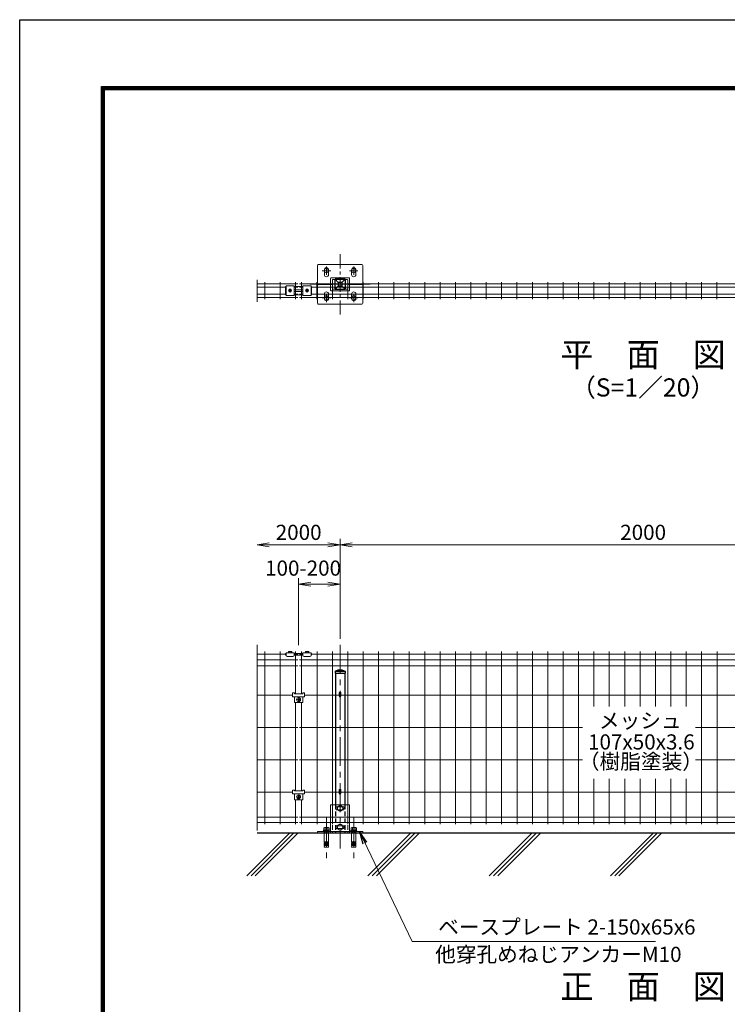
# Model space of a CAD drawing. Units: millimetres. Extents: x 8400 to 16800, y 0 to 5940.
# Drawn here: x 8400 to 10735, y 2690 to 5940 of the extents above; entities that cross this region are included whole.
import ezdxf
from ezdxf.enums import TextEntityAlignment as Align

# ---------------------------------------------------------------- set-up
doc = ezdxf.new("R2010")
doc.units = ezdxf.units.MM
doc.header["$LTSCALE"] = 3
doc.header["$MEASUREMENT"] = 0
doc.header["$PDMODE"] = 35
doc.linetypes.add('CENTER', pattern=[50.8, 31.75, -6.35, 6.35, -6.35])
doc.linetypes.add('DASHED', pattern=[0.75, 0.5, -0.25])
for name, color, linetype in [('D-BGD', 7, 'Continuous'), ('D-STR1', 1, 'Continuous'), ('D-TTL', 2, 'Continuous'), ('D-TTL-TXT', 7, 'Continuous')]:
    doc.layers.add(name, color=color, linetype=linetype)
for name, color, linetype, lineweight in [('D-BMK', 2, 'CENTER', 13), ('D-DCR-HCH', 7, 'Continuous', 13), ('D-STR-DIM', 7, 'Continuous', 13), ('D-STR-TXT', 7, 'Continuous', 13), ('D-STR2', 7, 'Continuous', 13), ('D-STR3', 3, 'Continuous', 13)]:
    doc.layers.add(name, color=color, linetype=linetype, lineweight=lineweight)
doc.styles.add('ゴシック', font='txt')
doc.dimstyles.new('STYLE', dxfattribs={"dimscale": 20, "dimtxt": 2.5, "dimasz": 2, "dimexe": 1, "dimexo": 1, "dimgap": 0.8, "dimtad": 1, "dimdsep": 46, "dimtxsty": 'ゴシック', "dimblk": 'OPEN', "dimcen": 1e-08, "dimclrd": 256, "dimclre": 256, "dimclrt": 256, "dimadec": 0, "dimazin": 2, "dimtfac": 1, "dimtmove": 2, "dimatfit": 3, "dimldrblk": 'OPEN', "dimfxl": 1, "dimtolj": 1, "dimtzin": 0, "dimlwd": -1, "dimlwe": -1, "dimarcsym": 0})

# ---------------------------------------------------------------- blocks, each defined once
blk = doc.blocks.new('_Open')
at = {"color": 0, "linetype": 'ByBlock', "lineweight": -2}
for p, q in [((-1, 0.167), (0, 0)), ((-1, -0.167), (0, 0)), ((0, 0), (-1, 0))]:
    blk.add_line(p, q, dxfattribs=at)
blk = doc.blocks.new('*D56')
at = {"layer": 'D-STR-DIM', "transparency": 16777216}
for p, q in [((9320.3, 3875), (9320.3, 4096.8)), ((9457.3, 3896.8), (9457.3, 4096.8)), ((9360.3, 4076.8), (9417.3, 4076.8))]:
    blk.add_line(p, q, dxfattribs=at)
at = {"layer": 'Defpoints', "color": 0, "transparency": 16777216}
for p in [(9457.3, 4076.8), (9457.3, 3876.8), (9320.3, 3855)]:
    blk.add_point(p, dxfattribs=at)
at = {"layer": 'D-STR-DIM', "transparency": 16777216, "xscale": 40, "yscale": 40, "zscale": 40, "rotation": 180}
blk.add_blockref('_Open', (9320.3, 4076.8), dxfattribs=at)
at = {"layer": 'D-STR-DIM', "transparency": 16777216, "xscale": 40, "yscale": 40, "zscale": 40}
blk.add_blockref('_Open', (9457.3, 4076.8), dxfattribs=at)
at = {"layer": 'D-STR-DIM', "transparency": 16777216, "insert": (9335.1, 4129.7), "char_height": 50, "attachment_point": 5, "style": 'ゴシック'}
blk.add_mtext('\\A1;100-200', dxfattribs=at)
blk = doc.blocks.new('*D58')
at = {"layer": 'D-STR-DIM', "transparency": 16777216}
for p, q in [((9457.3, 3896.8), (9457.3, 4226.8)), ((11457.3, 3896.8), (11457.3, 4226.8)), ((9497.3, 4206.8), (11417.3, 4206.8))]:
    blk.add_line(p, q, dxfattribs=at)
at = {"layer": 'Defpoints', "color": 0, "transparency": 16777216}
for p in [(11457.3, 4206.8), (9457.3, 3876.8), (11457.3, 3876.8)]:
    blk.add_point(p, dxfattribs=at)
at = {"layer": 'D-STR-DIM', "transparency": 16777216, "xscale": 40, "yscale": 40, "zscale": 40, "rotation": 180}
blk.add_blockref('_Open', (9457.3, 4206.8), dxfattribs=at)
at = {"layer": 'D-STR-DIM', "transparency": 16777216, "xscale": 40, "yscale": 40, "zscale": 40}
blk.add_blockref('_Open', (11457.3, 4206.8), dxfattribs=at)
at = {"layer": 'D-STR-DIM', "transparency": 16777216, "insert": (10457.3, 4247.8), "char_height": 50, "attachment_point": 5, "style": 'ゴシック'}
blk.add_mtext('\\A1;2000', dxfattribs=at)
blk = doc.blocks.new('*D60')
at = {"layer": 'D-STR-DIM', "transparency": 16777216}
for p, q in [((9457.3, 3896.8), (9457.3, 4226.8)), ((9417.3, 4206.8), (9223.7, 4206.8))]:
    blk.add_line(p, q, dxfattribs=at)
at = {"layer": 'Defpoints', "color": 0, "transparency": 16777216}
for p in [(9183.7, 4206.8), (9183.7, 3876.8), (9457.3, 3876.8)]:
    blk.add_point(p, dxfattribs=at)
at = {"layer": 'D-STR-DIM', "transparency": 16777216, "xscale": 40, "yscale": 40, "zscale": 40, "rotation": 180}
blk.add_blockref('_Open', (9183.7, 4206.8), dxfattribs=at)
at = {"layer": 'D-STR-DIM', "transparency": 16777216, "xscale": 40, "yscale": 40, "zscale": 40}
blk.add_blockref('_Open', (9457.3, 4206.8), dxfattribs=at)
at = {"layer": 'D-STR-DIM', "transparency": 16777216, "insert": (9320.5, 4247.8), "char_height": 50, "attachment_point": 5, "style": 'ゴシック'}
blk.add_mtext('\\A1;2000', dxfattribs=at)
blk = doc.blocks.new('ベースプレート部品\u3000正面図')
at = {"layer": 'D-STR3'}
for p, q in [((896.3, 2420.1), (833.3, 2420.1)), ((833.3, 2420.1), (833.3, 2332.1)), ((877.3, 2412.8), (852.3, 2412.8)), ((896.3, 2420.1), (896.3, 2332.1)), ((877.3, 2403.3), (852.3, 2403.3)), ((877.3, 2350.8), (852.3, 2350.8)), ((877.3, 2341.3), (852.3, 2341.3)), ((789.9, 2332.1), (789.9, 2326.1)), ((789.9, 2332.1), (939.9, 2332.1)), ((789.9, 2326.1), (939.9, 2326.1)), ((939.9, 2332.1), (939.9, 2326.1))]:
    blk.add_line(p, q, dxfattribs=at)
at = {"layer": 'D-STR3', "linetype": 'DASHED', "ltscale": 10}
for points in [[(839.3, 2420.1), (839.3, 2326.1)], [(890.3, 2420.1), (890.3, 2326.1)], [(812.8, 2332.1), (812.8, 2326.1)], [(826.8, 2332.1), (826.8, 2326.1)], [(833.3, 2332.1), (833.3, 2326.1)], [(896.3, 2332.1), (896.3, 2326.1)], [(902.8, 2332.1), (902.8, 2326.1)], [(916.8, 2332.1), (916.8, 2326.1)]]:
    blk.add_lwpolyline(points, dxfattribs=at)
at = {"layer": 'D-STR3'}
for points in [[(852.3, 2412.8), (852.3, 2403.3)], [(877.3, 2412.8), (877.3, 2403.3)], [(852.3, 2350.8), (852.3, 2341.3)], [(877.3, 2350.8), (877.3, 2341.3)]]:
    blk.add_lwpolyline(points, dxfattribs=at)
blk = doc.blocks.new('ベースプレート部品\u3000平面図')
at = {"layer": 'D-STR3'}
for p, q in [((-780.8, 5313.4), (-780.8, 5328.9)), ((-766.8, 5313.4), (-766.8, 5328.9)), ((-760.3, 5281.9), (-760.3, 5300.9)), ((-699.3, 5302.9), (-758.3, 5302.9)), ((-697.3, 5300.9), (-697.3, 5281.9)), ((-690.8, 5313.4), (-690.8, 5328.9)), ((-676.8, 5313.4), (-676.8, 5328.9)), ((-754.3, 5281.9), (-754.3, 5294.9)), ((-705.3, 5296.9), (-752.3, 5296.9)), ((-703.3, 5281.9), (-703.3, 5294.9))]:
    blk.add_line(p, q, dxfattribs=at)
blk.add_lwpolyline([(-703.2, 5281.9), (-658.8, 5281.9, 0.414214), (-653.8, 5286.9), (-653.8, 5341.9, 0.414214), (-658.8, 5346.9), (-798.8, 5346.9, 0.414214), (-803.8, 5341.9), (-803.8, 5286.9, 0.414214), (-798.8, 5281.9), (-754.2, 5281.9)], format="xyb", dxfattribs=at)
for centre, radius, start, end in [((-773.8, 5328.9), 7, 0, 180), ((-683.8, 5328.9), 7, 0, 180), ((-773.8, 5313.4), 7, 180, 0), ((-758.3, 5300.9), 2, 90, 180), ((-699.3, 5300.9), 2, 0, 90), ((-683.8, 5313.4), 7, 180, 0), ((-752.3, 5294.9), 2, 90, 180), ((-705.3, 5294.9), 2, 0, 90)]:
    blk.add_arc(centre, radius, start, end, dxfattribs=at)

msp = doc.modelspace()

# ---------------------------------------------------------------- linework, layer by layer
at = {"layer": 'D-BGD'}
msp.add_line((11712.728, 3254.582), (9183.748, 3254.584), dxfattribs=at)
at = {"layer": 'D-BMK', "ltscale": 0.5}
for p, q in [((9457.263, 5165.796), (9457.263, 4967.204)), ((9357.967, 5066.5), (9556.559, 5066.5))]:
    msp.add_line(p, q, dxfattribs=at)
at = {"layer": 'D-BMK'}
for p, q in [((9398.263, 5111.5), (9426.263, 5111.5)), ((9412.263, 5125.5), (9412.263, 5097.5)), ((9488.263, 5111.5), (9516.263, 5111.5)), ((9502.263, 5125.5), (9502.263, 5097.5)), ((9398.263, 5021.5), (9426.263, 5021.5)), ((9412.263, 5007.5), (9412.263, 5035.5)), ((9488.263, 5021.5), (9516.263, 5021.5)), ((9502.263, 5007.5), (9502.263, 5035.5)), ((9457.263, 3876.846), (9457.263, 3204.585)), ((9412.259, 3305.603), (9412.259, 3162.528)), ((9502.259, 3305.603), (9502.259, 3162.528))]:
    msp.add_line(p, q, dxfattribs=at)
at = {"layer": 'D-DCR-HCH'}
for p, q in [((9149.269, 3113.981), (9289.873, 3254.584)), ((9163.412, 3113.981), (9304.015, 3254.584)), ((9177.554, 3113.981), (9318.157, 3254.584)), ((9549.269, 3113.981), (9689.873, 3254.584)), ((9563.412, 3113.981), (9704.015, 3254.584)), ((9577.554, 3113.981), (9718.157, 3254.584)), ((9949.269, 3113.981), (10089.873, 3254.584)), ((9963.412, 3113.981), (10104.015, 3254.584)), ((9977.554, 3113.981), (10118.157, 3254.584)), ((10349.269, 3113.981), (10489.873, 3254.584)), ((10363.412, 3113.981), (10504.015, 3254.584)), ((10377.554, 3113.981), (10518.157, 3254.584))]:
    msp.add_line(p, q, dxfattribs=at)
at = {"layer": 'D-STR-DIM'}
for p, q in [((9183.748, 5081.292), (9183.748, 5009.092)), ((9183.748, 3876.846), (9183.748, 3263.772))]:
    msp.add_line(p, q, dxfattribs=at)
at = {"layer": 'D-STR1'}
for p, q in [((9473.763, 5083), (9440.763, 5083)), ((9451.263, 5072.5), (9440.763, 5083)), ((9440.763, 5050), (9440.763, 5083)), ((9463.263, 5072.5), (9451.263, 5072.5)), ((9451.263, 5072.5), (9451.263, 5060.5)), ((9463.263, 5072.5), (9473.763, 5083)), ((9463.263, 5072.5), (9463.263, 5060.5)), ((9473.763, 5083), (9473.763, 5050)), ((9451.263, 5060.5), (9440.763, 5050)), ((9440.763, 5050), (9473.763, 5050)), ((9463.263, 5060.5), (9451.263, 5060.5)), ((9473.763, 5050), (9463.263, 5060.5)), ((9440.763, 3789.584), (9451.263, 3793.584)), ((9440.763, 3789.584), (9473.763, 3789.584)), ((9440.763, 3789.584), (9440.763, 3782.584)), ((9440.763, 3782.584), (9473.763, 3782.584)), ((9441.763, 3782.584), (9441.763, 3348.584)), ((9451.263, 3793.584), (9463.263, 3793.584)), ((9463.263, 3793.584), (9473.763, 3789.584)), ((9472.763, 3782.584), (9472.763, 3348.584)), ((9473.763, 3789.584), (9473.763, 3782.584))]:
    msp.add_line(p, q, dxfattribs=at)
at = {"layer": 'D-STR1', "linetype": 'DASHED', "ltscale": 10}
for points in [[(9441.763, 3348.584), (9441.763, 3254.584)], [(9472.763, 3348.584), (9472.763, 3254.584)]]:
    msp.add_lwpolyline(points, dxfattribs=at)
at = {"layer": 'D-STR2'}
for p, q in [((9208.791, 5073.6), (9208.791, 5017.6)), ((9259.561, 5073.6), (9259.561, 5017.6)), ((9310.33, 5073.6), (9310.33, 5017.6)), ((9330.281, 5073.6), (9330.281, 5017.6)), ((9381.05, 5073.6), (9381.05, 5017.6)), ((9431.819, 5073.6), (9431.819, 5017.6)), ((9482.588, 5073.6), (9482.588, 5017.6)), ((9533.357, 5073.6), (9533.357, 5017.6)), ((9584.127, 5073.6), (9584.127, 5017.6)), ((9634.896, 5073.6), (9634.896, 5017.6)), ((9685.665, 5073.6), (9685.665, 5017.6)), ((9736.434, 5073.6), (9736.434, 5017.6)), ((9787.204, 5073.6), (9787.204, 5017.6)), ((9837.973, 5073.6), (9837.973, 5017.6)), ((9888.742, 5073.6), (9888.742, 5017.6)), ((9939.511, 5073.6), (9939.511, 5017.6)), ((9990.281, 5073.6), (9990.281, 5017.6)), ((10041.05, 5073.6), (10041.05, 5017.6)), ((10091.819, 5073.6), (10091.819, 5017.6)), ((10142.588, 5073.6), (10142.588, 5017.6)), ((10193.357, 5073.6), (10193.357, 5017.6)), ((10244.127, 5073.6), (10244.127, 5017.6)), ((10294.896, 5073.6), (10294.896, 5017.6)), ((10345.665, 5073.6), (10345.665, 5017.6)), ((10396.434, 5073.6), (10396.434, 5017.6)), ((10447.204, 5073.6), (10447.204, 5017.6)), ((10497.973, 5073.6), (10497.973, 5017.6)), ((10548.742, 5073.6), (10548.742, 5017.6)), ((10599.511, 5073.6), (10599.511, 5017.6)), ((10650.281, 5073.6), (10650.281, 5017.6)), ((10701.05, 5073.6), (10701.05, 5017.6)), ((9183.748, 5068.2), (9317.305, 5068.2)), ((9183.748, 5056.9), (9278.805, 5056.9)), ((9305.805, 5056.9), (9317.305, 5056.9)), ((9323.306, 5068.2), (11317.305, 5068.2)), ((9323.306, 5056.9), (9334.805, 5056.9)), ((9361.805, 5056.9), (11317.305, 5056.9)), ((9183.748, 5034.3), (9278.805, 5034.3)), ((9183.748, 5023), (9317.305, 5023)), ((9305.805, 5034.3), (9317.305, 5034.3)), ((9323.306, 5034.3), (9334.805, 5034.3)), ((9323.306, 5023), (11317.305, 5023)), ((9361.805, 5034.3), (11317.305, 5034.3)), ((9278.798, 3846.156), (9183.748, 3846.156)), ((9208.752, 3854.584), (9208.752, 3284.584)), ((9259.522, 3854.584), (9259.522, 3284.584)), ((9317.306, 3846.156), (9305.798, 3846.156)), ((9310.291, 3854.584), (9310.291, 3714.985)), ((9334.798, 3846.156), (9323.306, 3846.156)), ((9330.321, 3854.584), (9330.321, 3714.985)), ((11278.813, 3846.156), (9361.798, 3846.156)), ((9381.09, 3854.584), (9381.09, 3284.584)), ((9431.859, 3854.584), (9431.859, 3284.584)), ((9482.628, 3854.584), (9482.628, 3284.584)), ((9533.398, 3854.584), (9533.398, 3284.584)), ((9584.167, 3854.584), (9584.167, 3284.584)), ((9634.936, 3854.584), (9634.936, 3284.584)), ((9685.705, 3854.584), (9685.705, 3284.584)), ((9736.475, 3854.584), (9736.475, 3284.584)), ((9787.244, 3854.584), (9787.244, 3284.584)), ((9838.013, 3854.584), (9838.013, 3284.584)), ((9888.782, 3854.584), (9888.782, 3284.584)), ((9939.552, 3854.584), (9939.552, 3284.584)), ((9990.321, 3854.584), (9990.321, 3284.584)), ((10041.09, 3854.584), (10041.09, 3284.584)), ((10091.859, 3854.584), (10091.859, 3284.584)), ((10142.628, 3854.584), (10142.628, 3284.584)), ((10193.398, 3854.584), (10193.398, 3284.584)), ((10244.167, 3854.584), (10244.167, 3284.584)), ((10294.936, 3854.584), (10294.936, 3672.355)), ((10345.705, 3854.584), (10345.705, 3672.355)), ((10396.475, 3854.584), (10396.475, 3672.355)), ((10447.244, 3854.584), (10447.244, 3672.355)), ((10498.013, 3854.584), (10498.013, 3672.355)), ((10548.782, 3854.584), (10548.782, 3672.355)), ((10599.552, 3854.584), (10599.552, 3672.355)), ((10650.321, 3854.584), (10650.321, 3284.584)), ((10701.09, 3854.584), (10701.09, 3284.584)), ((9317.306, 3826.584), (9183.748, 3826.584)), ((9317.306, 3807.012), (9183.748, 3807.012)), ((11317.321, 3826.584), (9323.306, 3826.584)), ((11317.321, 3807.012), (9323.306, 3807.012)), ((9300.306, 3710.584), (9183.748, 3710.584)), ((9454.663, 3710.584), (9340.306, 3710.584)), ((11300.306, 3710.584), (9459.863, 3710.584)), ((9310.291, 3686.085), (9310.291, 3393.985)), ((9330.321, 3686.085), (9330.321, 3393.985)), ((9317.291, 3603.584), (9183.748, 3603.584)), ((10257.26, 3603.584), (9323.321, 3603.584)), ((11317.321, 3603.584), (10630.394, 3603.584)), ((9317.291, 3496.584), (9183.748, 3496.584)), ((10257.26, 3496.584), (9323.321, 3496.584)), ((11317.321, 3496.584), (10630.394, 3496.584)), ((10294.936, 3434.418), (10294.936, 3284.584)), ((10345.705, 3434.418), (10345.705, 3284.584)), ((10396.475, 3434.418), (10396.475, 3284.584)), ((10447.244, 3434.418), (10447.244, 3284.584)), ((10498.013, 3434.418), (10498.013, 3284.584)), ((10548.782, 3434.418), (10548.782, 3284.584)), ((10599.552, 3434.418), (10599.552, 3284.584)), ((9300.306, 3389.584), (9183.748, 3389.584)), ((9454.663, 3389.584), (9340.306, 3389.584)), ((11300.273, 3389.584), (9459.863, 3389.584)), ((9310.291, 3365.085), (9310.291, 3284.584)), ((9330.321, 3365.085), (9330.321, 3284.584)), ((9317.306, 3307.61), (9183.748, 3307.61)), ((9317.306, 3289.984), (9183.748, 3289.984)), ((11317.321, 3307.61), (9323.306, 3307.61)), ((11317.321, 3289.984), (9323.306, 3289.984))]:
    msp.add_line(p, q, dxfattribs=at)
at = {"layer": 'D-STR3'}
for p, q in [((9277.305, 5059.1), (9277.305, 5032.1)), ((9278.805, 5059.1), (9277.305, 5059.1)), ((9278.805, 5061.68), (9305.805, 5061.68)), ((9278.805, 5061.68), (9278.805, 5029.52)), ((9289.757, 5050.014), (9287.208, 5045.6)), ((9289.757, 5041.186), (9287.208, 5045.6)), ((9289.477, 5047.721), (9290.891, 5046.307)), ((9289.477, 5043.478), (9290.891, 5044.893)), ((9294.854, 5050.014), (9289.757, 5050.014)), ((9294.853, 5041.186), (9289.757, 5041.186)), ((9290.184, 5048.428), (9291.598, 5047.014)), ((9290.184, 5042.771), (9291.598, 5044.186)), ((9294.426, 5048.428), (9293.012, 5047.014)), ((9294.426, 5042.771), (9293.012, 5044.186)), ((9295.133, 5047.721), (9293.719, 5046.307)), ((9295.133, 5043.478), (9293.719, 5044.893)), ((9294.853, 5041.186), (9297.402, 5045.6)), ((9294.854, 5050.014), (9297.402, 5045.6)), ((9305.805, 5061.68), (9305.805, 5029.52)), ((9334.805, 5059.1), (9305.805, 5059.1)), ((9306.805, 5048.1), (9333.805, 5048.1)), ((9306.805, 5043.1), (9333.805, 5043.1)), ((9334.805, 5061.68), (9334.805, 5029.52)), ((9334.805, 5061.68), (9361.805, 5061.68)), ((9345.757, 5050.014), (9343.208, 5045.6)), ((9345.757, 5041.186), (9343.208, 5045.6)), ((9345.477, 5047.721), (9346.891, 5046.307)), ((9345.477, 5043.478), (9346.891, 5044.893)), ((9350.854, 5050.014), (9345.757, 5050.014)), ((9350.853, 5041.186), (9345.757, 5041.186)), ((9346.184, 5048.428), (9347.598, 5047.014)), ((9346.184, 5042.771), (9347.598, 5044.186)), ((9350.426, 5048.428), (9349.012, 5047.014)), ((9350.426, 5042.771), (9349.012, 5044.186)), ((9351.133, 5047.721), (9349.719, 5046.307)), ((9351.133, 5043.478), (9349.719, 5044.893)), ((9350.853, 5041.186), (9353.402, 5045.6)), ((9350.854, 5050.014), (9353.402, 5045.6)), ((9361.805, 5061.68), (9361.805, 5029.52)), ((9363.305, 5059.1), (9361.805, 5059.1)), ((9363.305, 5032.1), (9363.305, 5059.1)), ((9277.305, 5032.1), (9278.805, 5032.1)), ((9278.805, 5029.52), (9305.805, 5029.52)), ((9305.805, 5032.1), (9334.805, 5032.1)), ((9334.805, 5029.52), (9361.805, 5029.52)), ((9361.805, 5032.1), (9363.305, 5032.1)), ((9277.298, 3842.756), (9277.298, 3848.156)), ((9277.298, 3848.156), (9278.798, 3848.156)), ((9277.298, 3842.756), (9278.798, 3842.756)), ((9278.798, 3849.756), (9305.798, 3849.756)), ((9278.798, 3849.756), (9278.798, 3842.256)), ((9282.798, 3838.256), (9301.798, 3838.256)), ((9286.791, 3849.756), (9286.791, 3854.387)), ((9286.791, 3849.756), (9297.804, 3849.756)), ((9287.298, 3849.756), (9297.298, 3849.756)), ((9288.168, 3854.756), (9296.428, 3854.756)), ((9289.545, 3849.756), (9289.545, 3854.387)), ((9295.051, 3849.756), (9295.051, 3854.387)), ((9297.804, 3854.387), (9297.804, 3849.756)), ((9305.798, 3849.756), (9305.798, 3842.256)), ((9305.798, 3848.156), (9334.798, 3848.156)), ((9305.798, 3842.756), (9334.798, 3842.756)), ((9334.798, 3849.756), (9334.798, 3842.256)), ((9334.798, 3849.756), (9361.798, 3849.756)), ((9338.798, 3838.256), (9357.798, 3838.256)), ((9342.785, 3849.756), (9342.785, 3854.387)), ((9342.785, 3849.756), (9353.798, 3849.756)), ((9343.291, 3849.756), (9353.291, 3849.756)), ((9343.298, 3849.756), (9353.298, 3849.756)), ((9344.162, 3854.756), (9352.421, 3854.756)), ((9345.538, 3849.756), (9345.538, 3854.387)), ((9351.045, 3849.756), (9351.045, 3854.387)), ((9353.798, 3854.387), (9353.798, 3849.756)), ((9361.798, 3849.756), (9361.798, 3842.256)), ((9361.798, 3848.156), (9363.298, 3848.156)), ((9361.798, 3842.756), (9363.298, 3842.756)), ((9363.298, 3848.156), (9363.298, 3842.756)), ((9300.306, 3717.885), (9300.306, 3705.085)), ((9300.306, 3717.885), (9306.306, 3717.885)), ((9306.306, 3717.885), (9306.306, 3714.985)), ((9306.306, 3714.985), (9334.306, 3714.985)), ((9334.306, 3717.885), (9340.306, 3717.885)), ((9334.306, 3717.885), (9334.306, 3714.985)), ((9340.306, 3717.885), (9340.306, 3705.085)), ((9454.663, 3718.754), (9454.663, 3706.584)), ((9459.863, 3718.754), (9459.863, 3706.584)), ((9300.306, 3705.085), (9340.306, 3705.085)), ((9306.306, 3705.085), (9306.306, 3686.085)), ((9306.306, 3686.085), (9334.306, 3686.085)), ((9316.838, 3696.085), (9318.839, 3696.085)), ((9316.838, 3695.085), (9318.839, 3695.085)), ((9319.839, 3699.085), (9319.839, 3697.085)), ((9319.839, 3692.085), (9319.839, 3694.085)), ((9320.839, 3699.085), (9320.839, 3697.085)), ((9320.839, 3692.085), (9320.839, 3694.085)), ((9323.838, 3696.085), (9321.839, 3696.085)), ((9323.838, 3695.085), (9321.839, 3695.085)), ((9334.306, 3705.085), (9334.306, 3686.085)), ((9300.306, 3396.885), (9300.306, 3384.085)), ((9300.306, 3396.885), (9306.306, 3396.885)), ((9300.306, 3384.085), (9340.306, 3384.085)), ((9306.306, 3396.885), (9306.306, 3393.985)), ((9306.306, 3393.985), (9334.306, 3393.985)), ((9306.306, 3384.085), (9306.306, 3365.085)), ((9334.306, 3396.885), (9340.306, 3396.885)), ((9334.306, 3396.885), (9334.306, 3393.985)), ((9334.306, 3384.085), (9334.306, 3365.085)), ((9340.306, 3396.885), (9340.306, 3384.085)), ((9454.663, 3397.754), (9454.663, 3385.584)), ((9459.863, 3397.754), (9459.863, 3385.584)), ((9306.306, 3365.085), (9334.306, 3365.085)), ((9316.838, 3375.085), (9318.839, 3375.085)), ((9316.838, 3374.085), (9318.839, 3374.085)), ((9319.839, 3378.085), (9319.839, 3376.085)), ((9319.839, 3371.085), (9319.839, 3373.085)), ((9320.839, 3378.085), (9320.839, 3376.085)), ((9320.839, 3371.085), (9320.839, 3373.085)), ((9323.838, 3375.085), (9321.839, 3375.085)), ((9323.838, 3374.085), (9321.839, 3374.085)), ((9419.187, 3273.084), (9405.562, 3273.084)), ((9407.261, 3254.584), (9407.261, 3260.584)), ((9408.061, 3254.584), (9408.061, 3260.584)), ((9411.011, 3262.584), (9413.511, 3265.084)), ((9416.461, 3254.584), (9416.461, 3260.584)), ((9417.261, 3254.584), (9417.261, 3260.584)), ((9509.187, 3273.084), (9495.562, 3273.084)), ((9497.261, 3254.584), (9497.261, 3260.584)), ((9498.061, 3254.584), (9498.061, 3260.584)), ((9501.011, 3262.584), (9503.511, 3265.084)), ((9506.461, 3254.584), (9506.461, 3260.584)), ((9507.261, 3254.584), (9507.261, 3260.584)), ((9411.886, 3222.084), (9405.053, 3222.084)), ((9411.886, 3224.584), (9405.261, 3224.584)), ((9411.886, 3219.584), (9405.261, 3219.584)), ((9411.886, 3228.375), (9411.886, 3214.584)), ((9412.636, 3228.375), (9412.636, 3214.584)), ((9412.636, 3224.584), (9419.261, 3224.584)), ((9412.636, 3222.084), (9419.261, 3222.084)), ((9412.636, 3219.584), (9419.261, 3219.584)), ((9501.886, 3222.084), (9495.053, 3222.084)), ((9501.886, 3224.584), (9495.261, 3224.584)), ((9501.886, 3219.584), (9495.261, 3219.584)), ((9501.886, 3228.375), (9501.886, 3214.584)), ((9502.636, 3228.375), (9502.636, 3214.584)), ((9502.636, 3224.584), (9509.261, 3224.584)), ((9502.636, 3222.084), (9509.261, 3222.084)), ((9502.636, 3219.584), (9509.261, 3219.584)), ((9411.886, 3217.084), (9405.261, 3217.084)), ((9412.636, 3217.084), (9419.261, 3217.084)), ((9501.886, 3217.084), (9495.261, 3217.084)), ((9502.636, 3217.084), (9509.261, 3217.084))]:
    msp.add_line(p, q, dxfattribs=at)
for points in [[(9422.761, 3262.584), (9422.761, 3260.584), (9401.761, 3260.584), (9401.761, 3262.584)], [(9512.761, 3262.584), (9512.761, 3260.584), (9491.761, 3260.584), (9491.761, 3262.584)]]:
    msp.add_lwpolyline(points, close=True, dxfattribs=at)
for points in [[(9403.061, 3262.584), (9403.061, 3265.084), (9421.461, 3265.084), (9421.461, 3262.584)], [(9412.636, 3226.25), (9419.261, 3226.25), (9419.261, 3254.584), (9405.261, 3254.584), (9405.261, 3226.25), (9411.886, 3226.25)], [(9493.061, 3262.584), (9493.061, 3265.084), (9511.461, 3265.084), (9511.461, 3262.584)], [(9502.636, 3226.25), (9509.261, 3226.25), (9509.261, 3254.584), (9495.261, 3254.584), (9495.261, 3226.25), (9501.886, 3226.25)], [(9405.574, 3226.25), (9405.261, 3224.584), (9405.261, 3223.751), (9411.886, 3223.751)], [(9405.574, 3223.751), (9405.261, 3222.084), (9405.261, 3221.251), (9411.886, 3221.251)], [(9405.574, 3221.251), (9405.261, 3219.584), (9405.261, 3218.751), (9411.886, 3218.751)], [(9418.949, 3218.751), (9419.261, 3217.084), (9419.261, 3214.584), (9405.261, 3214.584), (9405.261, 3217.084), (9405.574, 3218.751)], [(9418.949, 3226.25), (9419.261, 3224.584), (9419.261, 3223.751), (9412.636, 3223.751)], [(9418.949, 3223.751), (9419.261, 3222.084), (9419.261, 3221.251), (9412.636, 3221.251)], [(9418.949, 3221.251), (9419.261, 3219.584), (9419.261, 3218.751), (9412.636, 3218.751)], [(9495.574, 3226.25), (9495.261, 3224.584), (9495.261, 3223.751), (9501.886, 3223.751)], [(9495.574, 3223.751), (9495.261, 3222.084), (9495.261, 3221.251), (9501.886, 3221.251)], [(9495.574, 3221.251), (9495.261, 3219.584), (9495.261, 3218.751), (9501.886, 3218.751)], [(9508.949, 3218.751), (9509.261, 3217.084), (9509.261, 3214.584), (9495.261, 3214.584), (9495.261, 3217.084), (9495.574, 3218.751)], [(9508.949, 3226.25), (9509.261, 3224.584), (9509.261, 3223.751), (9502.636, 3223.751)], [(9508.949, 3223.751), (9509.261, 3222.084), (9509.261, 3221.251), (9502.636, 3221.251)], [(9508.949, 3221.251), (9509.261, 3219.584), (9509.261, 3218.751), (9502.636, 3218.751)], [(9418.737, 3214.584), (9419.261, 3208.584), (9405.261, 3208.584), (9405.786, 3214.584)], [(9419.261, 3214.584), (9412.574, 3214.584), (9405.261, 3214.584)], [(9508.737, 3214.584), (9509.261, 3208.584), (9495.261, 3208.584), (9495.786, 3214.584)], [(9509.261, 3214.584), (9502.574, 3214.584), (9495.261, 3214.584)]]:
    msp.add_lwpolyline(points, dxfattribs=at)
for points in [[(9403.461, 3265.084), (9403.461, 3272.284, -0.36429415), (9407.861, 3272.284), (9407.861, 3265.084)], [(9421.061, 3265.084), (9421.061, 3272.284, 0.37078749), (9416.661, 3272.284), (9416.661, 3265.084)], [(9493.461, 3265.084), (9493.461, 3272.284, -0.36429415), (9497.861, 3272.284), (9497.861, 3265.084)], [(9511.061, 3265.084), (9511.061, 3272.284, 0.37078749), (9506.661, 3272.284), (9506.661, 3265.084)]]:
    msp.add_lwpolyline(points, format="xyb", dxfattribs=at)
for centre, radius in [((9412.263, 5111.5), 7), ((9502.263, 5111.5), 7), ((9292.305, 5045.6), 4.414), ((9348.305, 5045.6), 4.414), ((9412.263, 5021.5), 7), ((9502.263, 5021.5), 7), ((9320.338, 3695.585), 6.5), ((9320.338, 3374.585), 6.5), ((9457.26, 3336.581), 9), ((9457.263, 3274.584), 9)]:
    msp.add_circle(centre, radius, dxfattribs=at)
for centre, radius, start, end in [((9289.83, 5048.075), 0.5, 44.999525, 224.999517), ((9289.83, 5043.125), 0.5, 134.999999, 314.999977), ((9292.305, 5046.85), 3.75, 57.538255, 122.461745), ((9292.305, 5044.35), 3.75, 237.538255, 302.461745), ((9290.184, 5045.6), 1, 314.99999, 45), ((9292.305, 5047.721), 1, 225.000008, 314.99999), ((9292.305, 5043.479), 1, 45, 134.999999), ((9294.426, 5045.6), 1, 134.999999, 225.000008), ((9294.78, 5048.075), 0.5, 315.000004, 134.999999), ((9294.78, 5043.125), 0.5, 225.000008, 44.999986), ((9306.805, 5045.6), 2.5, 90, 113.578178), ((9306.805, 5045.6), 2.5, 246.421822, 270), ((9333.805, 5045.6), 2.5, 66.421822, 90), ((9333.805, 5045.6), 2.5, 270, 293.578178), ((9345.83, 5048.075), 0.5, 44.999525, 224.999517), ((9345.83, 5043.125), 0.5, 134.999999, 314.999977), ((9348.305, 5046.85), 3.75, 57.538255, 122.461745), ((9348.305, 5044.35), 3.75, 237.538255, 302.461745), ((9346.184, 5045.6), 1, 314.99999, 45), ((9348.305, 5047.721), 1, 225.000008, 314.99999), ((9348.305, 5043.479), 1, 45, 134.999999), ((9350.426, 5045.6), 1, 134.999999, 225.000008), ((9350.78, 5048.075), 0.5, 315.000004, 134.999999), ((9350.78, 5043.125), 0.5, 225.000008, 44.999986), ((9282.798, 3842.256), 4, 180, 270), ((9288.168, 3852.003), 2.753, 59.999999, 120.000001), ((9292.298, 3844.296), 10.46, 74.738519, 105.261481), ((9296.428, 3852.003), 2.753, 59.999999, 120.000001), ((9301.798, 3842.256), 4, 270, 0), ((9338.798, 3842.256), 4, 180, 270), ((9344.162, 3852.003), 2.753, 59.999999, 120.000001), ((9348.291, 3844.296), 10.46, 74.738519, 105.261481), ((9352.421, 3852.003), 2.753, 59.999999, 120.000001), ((9357.798, 3842.256), 4, 270, 0), ((9457.263, 3706.584), 2.6, 180, 0), ((9316.838, 3695.585), 0.5, 90.000009, 270.000001), ((9318.839, 3697.085), 1, 270.000001, 0.00001), ((9318.839, 3694.085), 1, 0, 90.000003), ((9320.338, 3699.085), 0.5, 0, 179.999991), ((9320.338, 3692.085), 0.5, 180.000019, 0.00001), ((9321.839, 3697.085), 1, 180.000005, 270.000001), ((9321.839, 3694.085), 1, 90.000003, 180.000005), ((9323.838, 3695.585), 0.5, 270.000492, 90.000456), ((9457.263, 3385.584), 2.6, 180, 0), ((9316.838, 3374.585), 0.5, 90.000009, 270.000001), ((9318.839, 3376.085), 1, 270.000001, 0.00001), ((9318.839, 3373.085), 1, 0, 90.000003), ((9320.338, 3378.085), 0.5, 0, 179.999991), ((9320.338, 3371.085), 0.5, 180.000019, 0.00001), ((9321.839, 3376.085), 1, 180.000005, 270.000001), ((9321.839, 3373.085), 1, 90.000003, 180.000005), ((9323.838, 3374.585), 0.5, 270.000492, 90.000456), ((9412.261, 3260.584), 12.5, 69.390307, 110.609693), ((9502.261, 3260.584), 12.5, 69.390307, 110.609693), ((9412.261, 3228.375), 0.375, 0, 180), ((9502.261, 3228.375), 0.375, 0, 180)]:
    msp.add_arc(centre, radius, start, end, dxfattribs=at)
for centre in [(9457.263, 3718.738), (9457.263, 3397.738)]:
    msp.add_ellipse(centre, major_axis=(-2.6, 0), ratio=0.64997355, start_param=3.14159265, end_param=6.28318531, dxfattribs=at)
at = {"layer": 'D-TTL'}
msp.add_lwpolyline([(8400, 5940), (16800, 5940), (16800, 0), (8400, 0)], close=True, dxfattribs=at)
at = {"layer": 'D-TTL', "color": 7}
for points in [[(8670, 5720), (16530, 5720), (16530, 220), (8670, 220)], [(8672.5, 5717.5), (16527.5, 5717.5), (16527.5, 222.5), (8672.5, 222.5)], [(8675, 5715), (16525, 5715), (16525, 225), (8675, 225)], [(8677.5, 5712.5), (16522.5, 5712.5), (16522.5, 227.5), (8677.5, 227.5)], [(8680, 5710), (16520, 5710), (16520, 230), (8680, 230)]]:
    msp.add_lwpolyline(points, close=True, dxfattribs=at)

# ---------------------------------------------------------------- block references
at = {"layer": 'D-STR-DIM'}
msp.add_blockref('ベースプレート部品\u3000正面図', (8592.413, 928.513), dxfattribs=at)
at = {"layer": 'D-STR3'}
msp.add_blockref('ベースプレート部品\u3000平面図', (10186.089, -214.909), dxfattribs=at)
at = {"layer": 'D-STR3', "xscale": -1, "rotation": 180}
msp.add_blockref('ベースプレート部品\u3000平面図', (10186.089, 10347.909), dxfattribs=at)

# ---------------------------------------------------------------- texts
at = {"layer": 'D-STR-TXT', "style": 'ゴシック'}
for s, p in [('メッシュ', (10311.387, 3601.276)), ('107x50x3.6', (10275.465, 3530.943)), ('（樹脂塗装）', (10245.291, 3466.352)), ('他穿孔めねじアンカーM10', (9770.912, 2829.786))]:
    msp.add_text(s, height=50, dxfattribs=at).set_placement(p)
at = {"layer": 'D-STR-TXT', "insert": (9780.784, 2945.17), "char_height": 50, "attachment_point": 4, "style": 'ゴシック'}
msp.add_mtext('\\A1;{\\T0.75;ベースプレート} 2-150x65x6', dxfattribs=at)
at = {"layer": 'D-TTL-TXT', "style": 'ゴシック'}
for s, height, p in [('平\u3000面\u3000図', 80, (10457.263, 4824.046)), ('（S=1／20）', 60, (10457.263, 4718.318)), ('正\u3000面\u3000図', 80, (10457.263, 2737.977))]:
    msp.add_text(s, height=height, dxfattribs=at).set_placement(p, align=Align.MIDDLE)

# ---------------------------------------------------------------- dimensions: what is measured, and where the dimension line sits
at = {"layer": 'D-STR-DIM'}
dim = msp.add_linear_dim(base=(9183.748, 4206.846), p1=(9457.263, 3876.846), p2=(9183.748, 3876.846), text='2000', dimstyle='STYLE', override={"dimse2": 1}, dxfattribs=at)
dim.commit()
dim.dimension.update_dxf_attribs({"geometry": '*D60', "text_midpoint": (9320.506, 4247.846)})
dim = msp.add_linear_dim(base=(11457.263, 4206.846), p1=(9457.263, 3876.846), p2=(11457.263, 3876.846), dimstyle='STYLE', dxfattribs=at)
dim.commit()
dim.dimension.update_dxf_attribs({"geometry": '*D58', "text_midpoint": (10457.263, 4247.846)})
dim = msp.add_linear_dim(base=(9457.263, 4076.846), p1=(9320.338, 3854.989), p2=(9457.263, 3876.846), text='100-200', dimstyle='STYLE', dxfattribs=at)
dim.commit()
dim.dimension.update_dxf_attribs({"geometry": '*D56', "text_midpoint": (9335.139, 4129.716), "dimtype": 160})

# ---------------------------------------------------------------- leaders
at = {"layer": 'D-STR-TXT', "annotation_type": 0, "has_hookline": 1, "hookline_direction": 0, "text_width": 746.447}
msp.add_leader([(9522.284, 3257.749), (9695.447, 2896.663), (9735.447, 2896.663)], dimstyle='STYLE', override={"dimgap": 0.8, "dimtad": 1}, dxfattribs=at)

doc.saveas('drawing.dxf')
